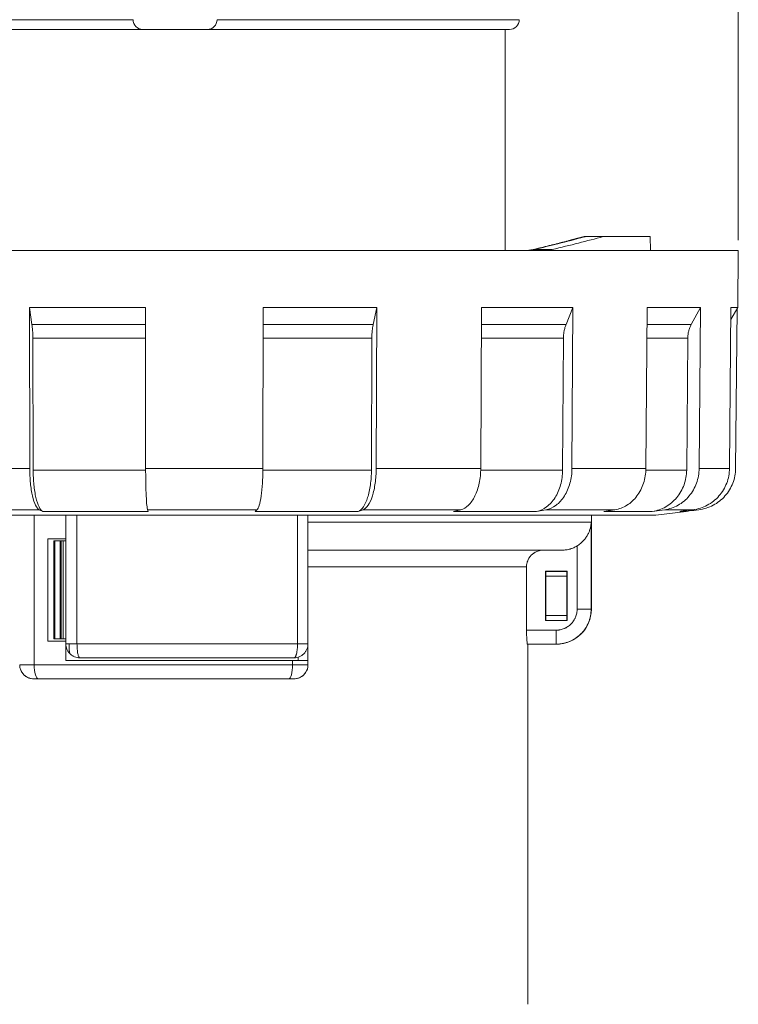
# Model space of a CAD drawing. Units: millimetres. Extents: x 0 to 420, y 0 to 297.
# Drawn here: x 70 to 121, y 167 to 238 of the extents above; entities that cross this region are included whole.
import ezdxf

# ---------------------------------------------------------------- set-up
doc = ezdxf.new("R2010")
doc.units = ezdxf.units.MM
doc.layers.add('1', color=7, linetype='Continuous', true_color=0xffffff)
doc.styles.add('Arial', font='Arial')
doc.dimstyles.get("Standard").update_dxf_attribs({"dimtxt": 0.18, "dimasz": 0.18, "dimexe": 0.18, "dimexo": 0.0625, "dimgap": 0.09, "dimtad": 0, "dimtih": 1, "dimtoh": 1, "dimdec": 4, "dimzin": 0, "dimdsep": 46, "dimtxsty": 'Standard', "dimcen": 0.09, "dimadec": 0, "dimazin": 0, "dimtfac": 1, "dimtdec": 4, "dimtofl": 0, "dimtmove": 0, "dimatfit": 3, "dimfxl": 0, "dimtolj": 1, "dimtzin": 0, "dimarcsym": 0})

# ---------------------------------------------------------------- blocks, each defined once
blk = doc.blocks.new('_U0')
at = {"layer": '1', "color": 18, "lineweight": 13}
for p, q in [((40.424, 221.926), (40.424, 275.881)), ((120.924, 221.926), (120.924, 275.881)), ((40.424, 274.381), (120.924, 274.381))]:
    blk.add_line(p, q, dxfattribs=at)
at = {"layer": '1', "color": 18, "lineweight": 18}
for points in [[(40.424, 274.381), (42.924, 274.867), (42.924, 273.895)], [(120.924, 274.381), (118.424, 273.895), (118.424, 274.867)]]:
    blk.add_solid(points, dxfattribs=at)
at = {"layer": '1', "color": 18, "linetype": 'Continuous', "lineweight": 13, "insert": (78.989, 275.004), "char_height": 2.5, "attachment_point": 7, "line_spacing_factor": 1.047437, "style": 'Arial'}
blk.add_mtext('\\fArial|b0|i0;\\W1.0000;80', dxfattribs=at)

msp = doc.modelspace()

# ---------------------------------------------------------------- linework, layer by layer
at = {"layer": '1', "color": 155, "linetype": 'Continuous', "lineweight": 13}
for p, q in [((77.674, 237.676), (56.074, 237.676)), ((105.274, 237.676), (83.674, 237.676)), ((73.669, 202.276), (73.669, 193.076)), ((89.43, 202.276), (89.43, 193.076)), ((90.175, 201.776), (110.406, 201.776)), ((72.529, 193.426), (72.529, 200.426)), ((72.684, 193.426), (72.684, 200.426)), ((90.174, 198.576), (105.795, 198.576)), ((109.407, 195.552), (110.406, 195.552)), ((110.406, 195.552), (110.424, 195.552)), ((105.795, 194.052), (107.906, 194.052)), ((89.43, 193.076), (73.669, 193.076)), ((70.606, 191.576), (89.064, 191.576)), ((70.574, 190.576), (70.574, 190.576)), ((89.174, 190.576), (89.174, 190.576))]:
    msp.add_line(p, q, dxfattribs=at)
at = {"layer": '1', "color": 155, "linetype": 'Continuous', "lineweight": 18}
for p, q in [((78.374, 236.976), (56.774, 236.976)), ((82.974, 236.976), (78.374, 236.976)), ((104.574, 236.976), (82.974, 236.976)), ((104.274, 221.176), (104.274, 236.976)), ((111.267, 222.176), (109.988, 222.176)), ((114.63, 222.176), (111.267, 222.176)), ((114.644, 221.176), (114.63, 222.176)), ((106.959, 221.176), (40.424, 221.176)), ((107.292, 221.176), (106.959, 221.176)), ((114.644, 221.176), (107.292, 221.176)), ((120.924, 221.176), (114.644, 221.176)), ((120.889, 217.114), (120.924, 221.176)), ((70.266, 217.114), (70.447, 215.9)), ((70.266, 217.114), (70.292, 205.612)), ((78.57, 217.114), (70.266, 217.114)), ((78.57, 217.114), (78.575, 205.612)), ((86.965, 217.114), (86.949, 205.612)), ((95.086, 217.114), (86.965, 217.114)), ((95.086, 217.114), (94.835, 215.9)), ((95.086, 217.114), (95.05, 205.612)), ((102.577, 217.114), (102.522, 205.612)), ((109.11, 217.114), (102.577, 217.114)), ((109.11, 217.114), (108.614, 215.9)), ((109.11, 217.114), (109.039, 205.612)), ((114.401, 217.114), (114.317, 205.612)), ((118.218, 217.114), (114.401, 217.114)), ((118.218, 217.114), (117.563, 215.9)), ((118.218, 217.114), (118.124, 205.612)), ((120.394, 217.114), (120.295, 205.612)), ((120.386, 216.244), (120.889, 217.114)), ((120.394, 217.114), (120.889, 217.114)), ((120.833, 217.017), (120.733, 205.612)), ((78.57, 215.9), (70.447, 215.9)), ((94.835, 215.9), (86.964, 215.9)), ((108.614, 215.9), (102.571, 215.9)), ((117.563, 215.9), (114.392, 215.9)), ((70.517, 214.917), (70.538, 205.495)), ((78.571, 214.917), (70.517, 214.917)), ((94.739, 214.917), (86.962, 214.917)), ((94.739, 214.917), (94.709, 205.495)), ((108.425, 214.917), (102.566, 214.917)), ((108.425, 214.917), (108.367, 205.495)), ((117.313, 214.917), (114.385, 214.917)), ((117.313, 214.917), (117.236, 205.495)), ((70.974, 202.66), (71.22, 202.543)), ((94.106, 202.66), (93.765, 202.543)), ((101.087, 202.66), (100.569, 202.543)), ((107.177, 202.66), (106.504, 202.543)), ((112.108, 202.66), (111.31, 202.543)), ((115.665, 202.66), (114.777, 202.543)), ((72.874, 200.576), (72.874, 202.276)), ((72.874, 202.276), (72.874, 193.076)), ((90.174, 202.276), (90.174, 193.076)), ((110.424, 195.552), (110.424, 202.276)), ((115.024, 202.276), (117.203, 202.543)), ((71.574, 200.576), (72.874, 200.576)), ((71.574, 200.576), (71.574, 200.576)), ((71.574, 193.276), (71.574, 200.576)), ((71.574, 200.576), (72.874, 200.576)), ((72.874, 200.576), (72.874, 200.576)), ((72.024, 200.426), (72.077, 200.426)), ((72.024, 193.426), (72.024, 200.426)), ((72.077, 200.426), (72.476, 200.426)), ((72.077, 193.426), (72.077, 200.426)), ((72.476, 200.426), (72.529, 200.426)), ((72.476, 193.426), (72.476, 200.426)), ((72.529, 200.426), (72.684, 200.426)), ((72.684, 200.426), (72.874, 200.426)), ((90.174, 199.776), (106.998, 199.776)), ((90.174, 199.776), (108.352, 199.776)), ((106.998, 199.776), (108.352, 199.776)), ((105.795, 194.052), (105.795, 198.576)), ((107.156, 198.26), (107.165, 198.252)), ((108.691, 198.26), (107.156, 198.26)), ((107.156, 194.743), (107.156, 198.26)), ((107.165, 198.252), (107.165, 197.91)), ((108.683, 198.252), (107.165, 198.252)), ((107.165, 197.91), (108.683, 197.91)), ((107.174, 197.902), (107.165, 197.91)), ((108.674, 197.902), (107.174, 197.902)), ((107.174, 197.902), (107.174, 195.102)), ((108.674, 197.902), (108.683, 197.91)), ((108.674, 195.102), (108.674, 197.902)), ((108.691, 198.26), (108.683, 198.252)), ((108.683, 197.91), (108.683, 198.252)), ((108.691, 194.743), (108.691, 198.26)), ((107.174, 195.102), (107.165, 195.093)), ((107.165, 195.093), (108.683, 195.093)), ((107.165, 195.093), (107.165, 194.752)), ((107.174, 195.102), (108.674, 195.102)), ((108.674, 195.102), (108.683, 195.093)), ((108.683, 194.752), (108.683, 195.093)), ((107.156, 194.743), (107.165, 194.752)), ((107.156, 194.743), (108.691, 194.743)), ((107.165, 194.752), (108.683, 194.752)), ((108.691, 194.743), (108.683, 194.752)), ((71.574, 193.276), (72.874, 193.276)), ((72.024, 193.426), (72.077, 193.426)), ((72.077, 193.426), (72.476, 193.426)), ((72.476, 193.426), (72.529, 193.426)), ((72.529, 193.426), (72.684, 193.426)), ((72.684, 193.426), (72.874, 193.426)), ((72.874, 191.878), (72.874, 193.276)), ((105.854, 193.052), (107.906, 193.052)), ((105.854, 193.052), (107.906, 193.052)), ((105.854, 193.052), (105.874, 193.052)), ((105.874, 167.318), (105.874, 193.052)), ((107.906, 193.052), (107.924, 193.052)), ((89.174, 192.076), (73.874, 192.076)), ((90.174, 191.876), (90.174, 191.876)), ((90.174, 191.876), (90.174, 191.876)), ((90.174, 191.876), (90.174, 191.876)), ((70.574, 190.576), (70.918, 190.576)), ((89.174, 190.576), (70.574, 190.576)), ((70.918, 190.576), (88.804, 190.576)), ((89.174, 190.576), (88.804, 190.576))]:
    msp.add_line(p, q, dxfattribs=at)
for centre, radius, start, end in [((78.374, 237.676), 0.7, 180, 270), ((82.974, 237.676), 0.7, 270, 0), ((104.574, 237.676), 0.7, 270, 0), ((107.924, 195.552), 2.5, 270, 0), ((70.574, 191.576), 1, 180, 270), ((89.174, 191.576), 1, 270, 360)]:
    msp.add_arc(centre, radius, start, end, dxfattribs=at)
for centre, major_axis, ratio, start_param, end_param in [((80.594, 222.154), (40.228, 4.69), 0.132314, 5.433379, 5.563978), ((80.674, 191.878), (-29.75, 0.003), 0.000031, 1.305511, 1.870934), ((80.674, 191.878), (-32.25, 0.004), 0.000031, 1.326513, 1.833987)]:
    msp.add_ellipse(centre, major_axis=major_axis, ratio=ratio, start_param=start_param, end_param=end_param, dxfattribs=at)
at = {"layer": '1', "color": 155, "linetype": 'Continuous', "lineweight": 13}
for centre, major_axis, ratio, start_param, end_param in [((107.906, 194.052), (0, 1), 0.000185, 1.570796, 3.141527), ((70.918, 191.576), (0, 1), 0.312195, 1.570796, 3.141593), ((88.804, 191.576), (0, -1), 0.260163, 0, 1.570796)]:
    msp.add_ellipse(centre, major_axis=major_axis, ratio=ratio, start_param=start_param, end_param=end_param, dxfattribs=at)
at = {"layer": '1', "color": 155, "linetype": 'Continuous', "lineweight": 18}
for points, knots in [([(109.751, 222.132), (109.727, 222.126), (109.68, 222.113), (109.613, 222.095), (109.55, 222.078), (109.492, 222.062), (109.439, 222.048), (109.39, 222.035), (109.347, 222.023), (109.308, 222.013), (109.275, 222.004), (109.246, 221.997), (109.222, 221.99), (109.2, 221.985), (109.179, 221.979), (109.157, 221.973), (109.135, 221.967), (109.112, 221.961), (109.086, 221.954), (109.057, 221.947), (109.024, 221.938), (108.987, 221.928), (108.945, 221.917), (108.902, 221.906), (108.857, 221.894), (108.793, 221.878), (108.707, 221.855), (108.599, 221.827), (108.486, 221.799), (108.379, 221.771), (108.276, 221.745), (108.178, 221.72), (108.074, 221.694), (107.964, 221.666), (107.85, 221.637), (107.731, 221.608), (107.607, 221.577), (107.477, 221.545), (107.341, 221.512), (107.198, 221.477), (107.048, 221.44), (106.893, 221.403), (106.731, 221.364), (106.563, 221.324), (106.388, 221.283), (106.269, 221.255), (106.209, 221.24)], [0, 0, 0, 0, 0.021907, 0.042327, 0.061258, 0.078701, 0.094656, 0.109123, 0.122101, 0.13359, 0.143591, 0.152104, 0.159127, 0.164662, 0.171479, 0.178004, 0.184358, 0.191073, 0.198665, 0.207135, 0.216483, 0.227778, 0.240118, 0.252935, 0.265957, 0.279184, 0.309451, 0.34074, 0.373053, 0.406403, 0.433, 0.46102, 0.490463, 0.521328, 0.553616, 0.586713, 0.621183, 0.657025, 0.694241, 0.733631, 0.774452, 0.816702, 0.860382, 0.905492, 0.952032, 1, 1, 1, 1]), ([(109.837, 222.156), (109.843, 222.157), (109.856, 222.16), (109.877, 222.165), (109.899, 222.169), (109.921, 222.172), (109.943, 222.174), (109.966, 222.176), (109.98, 222.176), (109.988, 222.176)], [0, 0, 0, 0, 0.116364, 0.264604, 0.412488, 0.559991, 0.707092, 0.853768, 1, 1, 1, 1]), ([(109.988, 222.176), (109.973, 222.172), (109.944, 222.164), (109.914, 222.156), (109.9, 222.152)], [0, 0, 0, 0, 0.499998, 1, 1, 1, 1]), ([(105.655, 221.176), (105.718, 221.176), (105.945, 221.184), (106.167, 221.216), (106.324, 221.252)], [0, 0, 0, 0, 0.280719, 1, 1, 1, 1]), ([(106.209, 221.24), (106.203, 221.239), (106.193, 221.237), (106.178, 221.233), (106.166, 221.231), (106.156, 221.229), (106.149, 221.227), (106.139, 221.225), (106.126, 221.222), (106.109, 221.219), (106.093, 221.216), (106.079, 221.214), (106.065, 221.211), (106.048, 221.208), (106.03, 221.205), (106.012, 221.203), (105.995, 221.2), (105.976, 221.198), (105.957, 221.195), (105.938, 221.193), (105.922, 221.191), (105.905, 221.189), (105.888, 221.188), (105.871, 221.186), (105.857, 221.185), (105.843, 221.184), (105.827, 221.182), (105.811, 221.181), (105.796, 221.18), (105.784, 221.18), (105.773, 221.179), (105.761, 221.178), (105.753, 221.178), (105.748, 221.178)], [0, 0, 0, 0, 0.03792, 0.070348, 0.097285, 0.118731, 0.134687, 0.147557, 0.181847, 0.221906, 0.257755, 0.287766, 0.315164, 0.349415, 0.396997, 0.436374, 0.469074, 0.509656, 0.555613, 0.596699, 0.628816, 0.664151, 0.70338, 0.740057, 0.769956, 0.79764, 0.831087, 0.868307, 0.901684, 0.925108, 0.947404, 0.974276, 1, 1, 1, 1]), ([(106.959, 221.176), (107.025, 221.176), (107.246, 221.183), (107.465, 221.216), (107.616, 221.252)], [0, 0, 0, 0, 0.296264, 1, 1, 1, 1]), ([(70.292, 205.612), (70.293, 205.254), (70.328, 204.532), (70.476, 203.597), (70.7, 202.922), (70.882, 202.704), (70.974, 202.66)], [0, 0, 0, 0, 0.25, 0.5, 0.75, 1, 1, 1, 1]), ([(70.538, 205.495), (70.539, 205.137), (70.574, 204.415), (70.723, 203.48), (70.946, 202.805), (71.128, 202.587), (71.22, 202.543)], [0, 0, 0, 0, 0.25, 0.5, 0.75, 1, 1, 1, 1]), ([(78.575, 205.612), (78.575, 205.254), (78.582, 204.532), (78.612, 203.597), (78.657, 202.922), (78.694, 202.704), (78.713, 202.66)], [0, 0, 0, 0, 0.25, 0.5, 0.75, 1, 1, 1, 1]), ([(86.949, 205.612), (86.949, 205.254), (86.928, 204.532), (86.838, 203.597), (86.703, 202.922), (86.593, 202.704), (86.537, 202.66)], [0, 0, 0, 0, 0.25, 0.5, 0.75, 1, 1, 1, 1]), ([(93.765, 202.543), (93.892, 202.587), (94.144, 202.805), (94.454, 203.48), (94.659, 204.415), (94.708, 205.137), (94.709, 205.495)], [0, 0, 0, 0, 0.25, 0.5, 0.75, 1, 1, 1, 1]), ([(95.05, 205.612), (95.049, 205.254), (95, 204.532), (94.794, 203.597), (94.485, 202.922), (94.233, 202.704), (94.106, 202.66)], [0, 0, 0, 0, 0.25, 0.5, 0.75, 1, 1, 1, 1]), ([(102.522, 205.612), (102.52, 205.254), (102.446, 204.532), (102.134, 203.597), (101.663, 202.922), (101.281, 202.704), (101.087, 202.66)], [0, 0, 0, 0, 0.25, 0.5, 0.75, 1, 1, 1, 1]), ([(108.367, 205.495), (108.365, 205.137), (108.268, 204.415), (107.863, 203.48), (107.251, 202.805), (106.755, 202.587), (106.504, 202.543)], [0, 0, 0, 0, 0.25, 0.5, 0.75, 1, 1, 1, 1]), ([(109.039, 205.612), (109.037, 205.254), (108.94, 204.532), (108.535, 203.597), (107.924, 202.922), (107.428, 202.704), (107.177, 202.66)], [0, 0, 0, 0, 0.25, 0.5, 0.75, 1, 1, 1, 1]), ([(114.317, 205.612), (114.314, 205.254), (114.199, 204.532), (113.719, 203.597), (112.994, 202.922), (112.406, 202.704), (112.108, 202.66)], [0, 0, 0, 0, 0.25, 0.5, 0.75, 1, 1, 1, 1]), ([(117.236, 205.495), (117.233, 205.137), (117.105, 204.415), (116.57, 203.48), (115.763, 202.805), (115.109, 202.587), (114.777, 202.543)], [0, 0, 0, 0, 0.25, 0.5, 0.75, 1, 1, 1, 1]), ([(118.124, 205.612), (118.121, 205.254), (117.993, 204.532), (117.458, 203.597), (116.651, 202.922), (115.996, 202.704), (115.665, 202.66)], [0, 0, 0, 0, 0.25, 0.5, 0.75, 1, 1, 1, 1]), ([(120.295, 205.612), (120.291, 205.254), (120.156, 204.532), (119.59, 203.597), (118.736, 202.922), (118.044, 202.704), (117.693, 202.66)], [0, 0, 0, 0, 0.25, 0.5, 0.75, 1, 1, 1, 1]), ([(120.733, 205.612), (120.73, 205.254), (120.593, 204.532), (120.021, 203.597), (119.158, 202.922), (118.458, 202.704), (118.103, 202.66)], [0, 0, 0, 0, 0.25, 0.5, 0.75, 1, 1, 1, 1]), ([(78.713, 202.66), (78.713, 202.66), (78.713, 202.66), (78.729, 202.621), (78.746, 202.582), (78.762, 202.543)], [0, 0, 0, 0, 0.000085, 0.000085, 1, 1, 1, 1]), ([(86.537, 202.66), (86.537, 202.66), (86.537, 202.66), (86.488, 202.621), (86.438, 202.582), (86.389, 202.543)], [0, 0, 0, 0, 0.000095, 0.000095, 1, 1, 1, 1]), ([(118.103, 202.66), (118.103, 202.66), (118.103, 202.66), (117.862, 202.63), (117.621, 202.601), (117.381, 202.571)], [0, 0, 0, 0, 0.000305, 0.000305, 1, 1, 1, 1]), ([(115.024, 202.276), (115.024, 202.276), (114.996, 202.276), (114.871, 202.276), (114.732, 202.276), (114.606, 202.276), (114.538, 202.276), (114.463, 202.276), (114.411, 202.276), (114.384, 202.276), (114.245, 202.276), (113.996, 202.276), (113.695, 202.276), (113.205, 202.276), (112.826, 202.276), (112.183, 202.276), (111.728, 202.276), (111.221, 202.276), (110.821, 202.276), (110.651, 202.276), (110.475, 202.276), (110.404, 202.276), (110.368, 202.276), (110.261, 202.276), (109.9, 202.276), (109.522, 202.276), (108.583, 202.276), (107.915, 202.276), (106.494, 202.276), (105.742, 202.276), (104.55, 202.276), (104.142, 202.276), (103.513, 202.276), (103.301, 202.276), (103.033, 202.276), (102.979, 202.276), (102.871, 202.276), (102.709, 202.276), (102.11, 202.276), (101.109, 202.276), (100.192, 202.276), (98.794, 202.276), (97.834, 202.276), (96.353, 202.276), (95.351, 202.276), (94.32, 202.276), (93.667, 202.276), (93.47, 202.276), (93.273, 202.276), (93.141, 202.276), (93.075, 202.276), (92.744, 202.276), (92.479, 202.276), (91.681, 202.276), (91.147, 202.276), (89.537, 202.276), (88.453, 202.276), (86.265, 202.276), (85.161, 202.276), (83.491, 202.276), (82.372, 202.276), (81.242, 202.276), (80.108, 202.276), (79.542, 202.276), (78.413, 202.276), (77.286, 202.276), (76.165, 202.276), (75.326, 202.276), (74.907, 202.276), (74.489, 202.276), (74.21, 202.276), (74.071, 202.276), (73.376, 202.276), (72.275, 202.276), (71.194, 202.276), (69.586, 202.276), (68.533, 202.276), (66.983, 202.276), (65.959, 202.276), (64.954, 202.276), (64.208, 202.276), (63.961, 202.276), (63.592, 202.276), (63.469, 202.276), (63.224, 202.276), (62.615, 202.276), (62.02, 202.276), (60.618, 202.276), (59.72, 202.276), (57.992, 202.276), (57.163, 202.276), (55.973, 202.276), (55.585, 202.276), (55.016, 202.276), (54.829, 202.276), (54.552, 202.276), (54.46, 202.276), (54.278, 202.276), (53.826, 202.276), (53.047, 202.276), (52.403, 202.276), (51.471, 202.276), (50.897, 202.276), (50.106, 202.276), (49.602, 202.276), (49.146, 202.276), (48.876, 202.276), (48.797, 202.276), (48.718, 202.276), (48.667, 202.276), (48.641, 202.276), (48.514, 202.276), (48.415, 202.276), (48.131, 202.276), (47.955, 202.276), (47.468, 202.276), (47.198, 202.276), (46.764, 202.276), (46.6, 202.276), (46.435, 202.276), (46.352, 202.276), (46.324, 202.276), (46.324, 202.276)], [0, 0, 0, 0, 0.015625, 0.03125, 0.046875, 0.046875, 0.054688, 0.058594, 0.058594, 0.062501, 0.062501, 0.078126, 0.093751, 0.093751, 0.125001, 0.125001, 0.140626, 0.156251, 0.156251, 0.164064, 0.166017, 0.166017, 0.16797, 0.16797, 0.171877, 0.187502, 0.187502, 0.218752, 0.218752, 0.250002, 0.250002, 0.265627, 0.265627, 0.27344, 0.27344, 0.275393, 0.275393, 0.277346, 0.281252, 0.296878, 0.312503, 0.312503, 0.343753, 0.343753, 0.359378, 0.375003, 0.375003, 0.37891, 0.380863, 0.380863, 0.382816, 0.382816, 0.390628, 0.390628, 0.406254, 0.406254, 0.437504, 0.437504, 0.468754, 0.468754, 0.484379, 0.500004, 0.500004, 0.51563, 0.51563, 0.531255, 0.54688, 0.54688, 0.554692, 0.558599, 0.558599, 0.562505, 0.562505, 0.57813, 0.593755, 0.593755, 0.625005, 0.625005, 0.640631, 0.656256, 0.656256, 0.664068, 0.664068, 0.667975, 0.667975, 0.671881, 0.687506, 0.687506, 0.718756, 0.718756, 0.750007, 0.750007, 0.765632, 0.765632, 0.773444, 0.773444, 0.777351, 0.777351, 0.781257, 0.796882, 0.812507, 0.812507, 0.843757, 0.843757, 0.859383, 0.875008, 0.875008, 0.878914, 0.880867, 0.880867, 0.88282, 0.88282, 0.890633, 0.890633, 0.906258, 0.906258, 0.937508, 0.937508, 0.968758, 0.968758, 0.984384, 1, 1, 1, 1]), ([(109.407, 200.075), (109.448, 200.1), (109.488, 200.127), (109.566, 200.183), (109.603, 200.211), (109.676, 200.271), (109.711, 200.302), (109.762, 200.35), (109.779, 200.366), (109.812, 200.399), (109.828, 200.415), (109.907, 200.499), (109.963, 200.568), (110.04, 200.674), (110.064, 200.709), (110.111, 200.782), (110.133, 200.819), (110.194, 200.93), (110.23, 201.005), (110.291, 201.156), (110.317, 201.232), (110.358, 201.385), (110.375, 201.463), (110.392, 201.58), (110.396, 201.619), (110.401, 201.678), (110.403, 201.707), (110.405, 201.737), (110.406, 201.756), (110.406, 201.766), (110.406, 201.776)], [0, 0, 0, 0, 0.0625, 0.0625, 0.125, 0.125, 0.1875, 0.1875, 0.21875, 0.21875, 0.25, 0.25, 0.375, 0.375, 0.4375, 0.4375, 0.5, 0.5, 0.625, 0.625, 0.75, 0.75, 0.875, 0.875, 0.9375, 0.9375, 0.96875, 0.984375, 0.984375, 1, 1, 1, 1]), ([(108.352, 199.776), (108.445, 199.776), (108.537, 199.782), (108.72, 199.807), (108.81, 199.826), (108.921, 199.858), (108.943, 199.864), (108.987, 199.879), (109.009, 199.886), (109.075, 199.91), (109.118, 199.927), (109.245, 199.983), (109.327, 200.026), (109.407, 200.075)], [0, 0, 0, 0, 0.25, 0.25, 0.5, 0.5, 0.5625, 0.5625, 0.625, 0.625, 0.75, 0.75, 1, 1, 1, 1]), ([(105.795, 198.576), (105.795, 198.655), (105.803, 198.733), (105.826, 198.848), (105.835, 198.886), (105.852, 198.943), (105.859, 198.962), (105.872, 198.999), (105.879, 199.017), (105.917, 199.108), (105.954, 199.177), (106.009, 199.259), (106.02, 199.275), (106.043, 199.306), (106.056, 199.322), (106.093, 199.368), (106.12, 199.397), (106.203, 199.48), (106.264, 199.53), (106.346, 199.584), (106.363, 199.595), (106.397, 199.615), (106.448, 199.644), (106.537, 199.686), (106.61, 199.712), (106.667, 199.729), (106.686, 199.735), (106.724, 199.744), (106.744, 199.749), (106.841, 199.768), (106.919, 199.776), (106.998, 199.776)], [0, 0, 0, 0, 0.125, 0.125, 0.1875, 0.1875, 0.21875, 0.21875, 0.25, 0.25, 0.375, 0.375, 0.40625, 0.40625, 0.4375, 0.4375, 0.5, 0.5, 0.625, 0.625, 0.65625, 0.65625, 0.6875, 0.75, 0.8125, 0.8125, 0.84375, 0.84375, 0.875, 0.875, 1, 1, 1, 1]), ([(105.795, 194.052), (105.795, 193.986), (105.795, 193.921), (105.797, 193.825), (105.797, 193.793), (105.799, 193.746), (105.799, 193.73), (105.8, 193.699), (105.8, 193.684), (105.803, 193.608), (105.805, 193.551), (105.808, 193.483), (105.809, 193.47), (105.81, 193.443), (105.811, 193.43), (105.813, 193.392), (105.815, 193.368), (105.82, 193.299), (105.823, 193.257), (105.827, 193.212), (105.828, 193.203), (105.83, 193.186), (105.832, 193.162), (105.836, 193.127), (105.84, 193.105), (105.842, 193.09), (105.843, 193.086), (105.844, 193.078), (105.845, 193.074), (105.849, 193.058), (105.852, 193.052), (105.854, 193.052)], [0, 0, 0, 0, 0.125, 0.125, 0.1875, 0.1875, 0.21875, 0.21875, 0.25, 0.25, 0.375, 0.375, 0.40625, 0.40625, 0.4375, 0.4375, 0.5, 0.5, 0.625, 0.625, 0.65625, 0.65625, 0.6875, 0.75, 0.8125, 0.8125, 0.84375, 0.84375, 0.875, 0.875, 1, 1, 1, 1]), ([(72.874, 193.076), (72.874, 193.01), (72.881, 192.945), (72.906, 192.817), (72.925, 192.754), (72.975, 192.633), (73.006, 192.575), (73.079, 192.466), (73.121, 192.415), (73.167, 192.369)], [0, 0, 0, 0, 0.25, 0.25, 0.5, 0.5, 0.75, 0.75, 1, 1, 1, 1]), ([(90.174, 193.076), (90.174, 193.01), (90.168, 192.945), (90.142, 192.816), (90.123, 192.754), (90.073, 192.633), (90.042, 192.575), (89.969, 192.466), (89.928, 192.415), (89.881, 192.369)], [0, 0, 0, 0, 0.25, 0.25, 0.5, 0.5, 0.75, 0.75, 1, 1, 1, 1]), ([(73.167, 192.369), (73.213, 192.322), (73.264, 192.281), (73.373, 192.208), (73.431, 192.177), (73.552, 192.127), (73.615, 192.108), (73.743, 192.082), (73.809, 192.076), (73.874, 192.076)], [0, 0, 0, 0, 0.25, 0.25, 0.5, 0.5, 0.75, 0.75, 1, 1, 1, 1]), ([(89.881, 192.369), (89.835, 192.322), (89.784, 192.281), (89.675, 192.208), (89.617, 192.177), (89.496, 192.127), (89.434, 192.108), (89.305, 192.082), (89.24, 192.076), (89.174, 192.076)], [0, 0, 0, 0, 0.25, 0.25, 0.5, 0.5, 0.75, 0.75, 1, 1, 1, 1]), ([(70.574, 190.576), (70.511, 190.576), (70.448, 190.582), (70.356, 190.599), (70.325, 190.607), (70.28, 190.62), (70.265, 190.625), (70.235, 190.635), (70.22, 190.641), (70.146, 190.67), (70.089, 190.699), (70.009, 190.75), (69.983, 190.769), (69.945, 190.799), (69.932, 190.809), (69.908, 190.83), (69.895, 190.841), (69.836, 190.898), (69.794, 190.947), (69.737, 191.028), (69.719, 191.056), (69.686, 191.115), (69.671, 191.145), (69.63, 191.238), (69.61, 191.303), (69.592, 191.386), (69.589, 191.403), (69.584, 191.437), (69.581, 191.454), (69.576, 191.506), (69.574, 191.541), (69.574, 191.576)], [0, 0, 0, 0, 0.125, 0.125, 0.1875, 0.1875, 0.21875, 0.21875, 0.25, 0.25, 0.375, 0.375, 0.4375, 0.4375, 0.46875, 0.46875, 0.5, 0.5, 0.625, 0.625, 0.6875, 0.6875, 0.75, 0.75, 0.875, 0.875, 0.90625, 0.90625, 0.9375, 0.9375, 1, 1, 1, 1]), ([(89.064, 191.876), (89.144, 191.876), (89.298, 191.876), (89.44, 191.876), (89.526, 191.876), (89.543, 191.876), (89.576, 191.876), (89.625, 191.876), (89.671, 191.876), (89.76, 191.876), (89.814, 191.876), (89.877, 191.876), (89.889, 191.876), (89.913, 191.876), (89.947, 191.876), (89.978, 191.876), (90.036, 191.876), (90.068, 191.876), (90.101, 191.876), (90.107, 191.876), (90.119, 191.876), (90.135, 191.876), (90.148, 191.876), (90.167, 191.876), (90.174, 191.876), (90.174, 191.876)], [0, 0, 0, 0, 0.125078, 0.250156, 0.250156, 0.281426, 0.281426, 0.312696, 0.375235, 0.375235, 0.500313, 0.500313, 0.531582, 0.531582, 0.562852, 0.625391, 0.625391, 0.750469, 0.750469, 0.781739, 0.781739, 0.813008, 0.875547, 0.875547, 1, 1, 1, 1]), ([(90.174, 191.576), (90.174, 191.507), (90.167, 191.44), (90.147, 191.342), (90.139, 191.309), (90.123, 191.26), (90.118, 191.244), (90.106, 191.213), (90.1, 191.197), (90.067, 191.121), (90.035, 191.063), (89.988, 190.994), (89.978, 190.981), (89.958, 190.955), (89.927, 190.916), (89.871, 190.857), (89.823, 190.814), (89.772, 190.773), (89.745, 190.754), (89.664, 190.702), (89.607, 190.672), (89.519, 190.636), (89.488, 190.626), (89.427, 190.608), (89.396, 190.6), (89.302, 190.582), (89.239, 190.576), (89.174, 190.576)], [0, 0, 0, 0, 0.125, 0.125, 0.1875, 0.1875, 0.21875, 0.21875, 0.25, 0.25, 0.375, 0.375, 0.40625, 0.40625, 0.4375, 0.5, 0.5625, 0.5625, 0.625, 0.625, 0.75, 0.75, 0.8125, 0.8125, 0.875, 0.875, 1, 1, 1, 1]), ([(90.174, 191.876), (90.174, 191.876), (90.166, 191.876), (90.141, 191.876), (90.12, 191.876), (90.116, 191.876), (90.106, 191.876), (90.092, 191.876), (90.075, 191.876), (90.039, 191.876), (90.011, 191.876), (89.964, 191.876), (89.947, 191.876), (89.912, 191.876), (89.894, 191.876), (89.838, 191.876), (89.797, 191.876), (89.744, 191.876), (89.733, 191.876), (89.71, 191.876), (89.699, 191.876), (89.665, 191.876), (89.641, 191.876), (89.57, 191.876), (89.521, 191.876), (89.47, 191.876)], [0, 0, 0, 0, 0.124073, 0.249206, 0.249206, 0.280489, 0.280489, 0.311772, 0.374338, 0.374338, 0.49947, 0.49947, 0.562037, 0.562037, 0.624603, 0.624603, 0.749735, 0.749735, 0.781018, 0.781018, 0.812301, 0.812301, 0.874868, 0.874868, 1, 1, 1, 1]), ([(90.174, 191.876), (90.174, 191.826), (90.174, 191.776), (90.174, 191.676), (90.174, 191.626), (90.174, 191.576)], [0, 0, 0, 0, 0.496866, 0.496866, 1, 1, 1, 1])]:
    msp.add_open_spline(points, degree=3, knots=knots, dxfattribs=at)
at = {"layer": '1', "color": 155, "linetype": 'Continuous', "lineweight": 13}
for points, knots in [([(109.9, 222.152), (109.301, 221.989), (108.145, 221.688), (106.909, 221.389), (106.324, 221.252)], [0, 0, 0, 0, 0.540316, 1, 1, 1, 1]), ([(70.292, 205.612), (69.616, 205.612), (68.273, 205.612), (66.292, 205.612), (64.351, 205.612), (63.087, 205.612), (62.463, 205.612)], [0, 0, 0, 0, 0.250007, 0.5, 0.749993, 1, 1, 1, 1]), ([(70.538, 205.495), (71.859, 205.495), (73.198, 205.495), (75.882, 205.495), (77.226, 205.495), (78.575, 205.495)], [0, 0, 0, 0, 0.50305, 0.50305, 1, 1, 1, 1]), ([(86.949, 205.612), (86.258, 205.612), (84.869, 205.612), (82.775, 205.612), (80.674, 205.612), (79.274, 205.612), (78.575, 205.612)], [0, 0, 0, 0, 0.250007, 0.5, 0.749993, 1, 1, 1, 1]), ([(86.949, 205.495), (88.249, 205.495), (89.538, 205.495), (92.131, 205.495), (93.433, 205.495), (94.709, 205.495)], [0, 0, 0, 0, 0.490665, 0.490665, 1, 1, 1, 1]), ([(102.522, 205.612), (101.935, 205.612), (100.741, 205.612), (98.894, 205.612), (96.998, 205.612), (95.703, 205.612), (95.05, 205.612)], [0, 0, 0, 0, 0.250007, 0.5, 0.749993, 1, 1, 1, 1]), ([(102.52, 205.495), (103.484, 205.495), (104.418, 205.495), (106.383, 205.495), (107.4, 205.495), (108.367, 205.495)], [0, 0, 0, 0, 0.459195, 0.459195, 1, 1, 1, 1]), ([(114.317, 205.612), (113.936, 205.612), (113.142, 205.612), (111.863, 205.612), (110.498, 205.612), (109.534, 205.612), (109.039, 205.612)], [0, 0, 0, 0, 0.250007, 0.5, 0.749993, 1, 1, 1, 1]), ([(114.314, 205.495), (114.757, 205.495), (115.176, 205.495), (116.19, 205.495), (116.746, 205.495), (117.236, 205.495)], [0, 0, 0, 0, 0.3877, 0.3877, 1, 1, 1, 1]), ([(120.295, 205.612), (120.185, 205.612), (119.93, 205.612), (119.439, 205.612), (118.842, 205.612), (118.375, 205.612), (118.124, 205.612)], [0, 0, 0, 0, 0.250007, 0.5, 0.749993, 1, 1, 1, 1]), ([(70.974, 202.66), (69.711, 202.66), (68.465, 202.66), (66.633, 202.66), (66.029, 202.66), (64.833, 202.66), (64.242, 202.66), (63.659, 202.66)], [0, 0, 0, 0, 0.5, 0.5, 0.75, 0.75, 1, 1, 1, 1]), ([(86.537, 202.66), (84.6, 202.66), (81.983, 202.66), (79.366, 202.66), (78.713, 202.66)], [0, 0, 0, 0, 0.75004, 1, 1, 1, 1]), ([(101.087, 202.66), (99.989, 202.66), (98.287, 202.66), (96.515, 202.66), (95.32, 202.66), (94.716, 202.66), (94.106, 202.66)], [0, 0, 0, 0, 0.5, 0.75, 0.75, 1, 1, 1, 1]), ([(117.693, 202.66), (117.59, 202.66), (117.471, 202.66), (117.199, 202.66), (117.046, 202.66), (116.538, 202.66), (116.134, 202.66), (115.665, 202.66)], [0, 0, 0, 0, 0.25, 0.25, 0.5, 0.5, 1, 1, 1, 1]), ([(70.606, 202.276), (70.606, 202.109), (70.606, 201.942), (70.606, 198.376), (70.606, 194.976), (70.606, 191.576)], [0, 0, 0, 0, 0.046714, 0.046714, 1, 1, 1, 1]), ([(71.22, 202.543), (71.836, 202.543), (73.076, 202.543), (74.957, 202.543), (76.854, 202.543), (78.126, 202.543), (78.762, 202.543)], [0, 0, 0, 0, 0.250008, 0.500001, 0.749994, 1, 1, 1, 1]), ([(86.389, 202.543), (87.018, 202.543), (88.272, 202.543), (90.133, 202.543), (91.967, 202.543), (93.17, 202.543), (93.765, 202.543)], [0, 0, 0, 0, 0.250008, 0.500001, 0.749994, 1, 1, 1, 1]), ([(100.569, 202.543), (101.104, 202.543), (102.155, 202.543), (103.673, 202.543), (105.128, 202.543), (106.053, 202.543), (106.504, 202.543)], [0, 0, 0, 0, 0.250008, 0.500001, 0.749994, 1, 1, 1, 1]), ([(111.31, 202.543), (111.657, 202.543), (112.324, 202.543), (113.237, 202.543), (114.06, 202.543), (114.548, 202.543), (114.777, 202.543)], [0, 0, 0, 0, 0.250008, 0.500001, 0.749995, 1, 1, 1, 1]), ([(116.753, 202.543), (116.828, 202.543), (116.959, 202.543), (117.1, 202.543), (117.184, 202.543), (117.203, 202.543), (117.203, 202.543)], [0, 0, 0, 0, 0.250005, 0.500001, 0.749998, 1, 1, 1, 1]), ([(110.406, 201.776), (110.406, 201.109), (110.406, 200.442), (110.406, 198.368), (110.406, 196.96), (110.406, 195.552)], [0, 0, 0, 0, 0.321336, 0.321336, 1, 1, 1, 1]), ([(109.407, 200.075), (109.407, 199.611), (109.407, 199.147), (109.407, 197.639), (109.407, 196.595), (109.407, 195.552)], [0, 0, 0, 0, 0.307833, 0.307833, 1, 1, 1, 1]), ([(107.906, 193.052), (107.988, 193.052), (108.071, 193.056), (108.194, 193.068), (108.235, 193.073), (108.316, 193.085), (108.356, 193.092), (108.476, 193.116), (108.634, 193.156), (108.787, 193.211), (108.901, 193.258), (108.938, 193.274), (109.013, 193.31), (109.05, 193.328), (109.158, 193.386), (109.298, 193.47), (109.494, 193.616), (109.615, 193.726), (109.732, 193.842), (109.787, 193.903), (109.891, 194.029), (109.988, 194.16), (110.072, 194.299), (110.12, 194.39), (110.129, 194.408), (110.148, 194.445), (110.157, 194.463), (110.183, 194.519), (110.2, 194.557), (110.247, 194.67), (110.302, 194.824), (110.342, 194.981), (110.366, 195.102), (110.373, 195.142), (110.385, 195.223), (110.39, 195.264), (110.402, 195.387), (110.406, 195.469), (110.406, 195.552)], [0, 0, 0, 0, 0.0625, 0.0625, 0.09375, 0.09375, 0.125, 0.125, 0.1875, 0.25, 0.25, 0.28125, 0.28125, 0.3125, 0.3125, 0.375, 0.4375, 0.5, 0.5, 0.5625, 0.5625, 0.625, 0.6875, 0.6875, 0.703125, 0.703125, 0.71875, 0.71875, 0.75, 0.75, 0.8125, 0.875, 0.875, 0.90625, 0.90625, 0.9375, 0.9375, 1, 1, 1, 1]), ([(107.906, 194.052), (107.955, 194.052), (108.005, 194.054), (108.078, 194.062), (108.103, 194.065), (108.152, 194.072), (108.176, 194.076), (108.296, 194.1), (108.389, 194.128), (108.503, 194.175), (108.525, 194.185), (108.57, 194.206), (108.592, 194.218), (108.657, 194.252), (108.699, 194.278), (108.821, 194.359), (108.897, 194.421), (109.037, 194.561), (109.099, 194.637), (109.18, 194.758), (109.206, 194.8), (109.241, 194.865), (109.252, 194.887), (109.273, 194.932), (109.283, 194.955), (109.33, 195.068), (109.358, 195.161), (109.382, 195.282), (109.387, 195.306), (109.394, 195.354), (109.397, 195.379), (109.404, 195.453), (109.407, 195.502), (109.407, 195.552)], [0, 0, 0, 0, 0.0625, 0.0625, 0.09375, 0.09375, 0.125, 0.125, 0.25, 0.25, 0.28125, 0.28125, 0.3125, 0.3125, 0.375, 0.375, 0.5, 0.5, 0.625, 0.625, 0.6875, 0.6875, 0.71875, 0.71875, 0.75, 0.75, 0.875, 0.875, 0.90625, 0.90625, 0.9375, 0.9375, 1, 1, 1, 1]), ([(73.098, 193.076), (73.062, 193.076), (73.03, 193.076), (72.974, 193.076), (72.951, 193.076), (72.913, 193.076), (72.898, 193.076), (72.879, 193.076), (72.874, 193.076), (72.874, 193.076)], [0, 0, 0, 0, 0.25, 0.25, 0.5, 0.5, 0.75, 0.75, 1, 1, 1, 1]), ([(73.669, 193.076), (73.614, 193.076), (73.559, 193.076), (73.453, 193.076), (73.402, 193.076), (73.305, 193.076), (73.259, 193.076), (73.174, 193.076), (73.134, 193.076), (73.098, 193.076)], [0, 0, 0, 0, 0.25, 0.25, 0.5, 0.5, 0.75, 0.75, 1, 1, 1, 1]), ([(73.098, 193.076), (73.098, 193.076), (73.098, 193.035), (73.099, 192.952), (73.103, 192.829), (73.109, 192.71), (73.115, 192.633), (73.119, 192.593), (73.12, 192.582), (73.121, 192.572), (73.123, 192.561), (73.124, 192.55), (73.125, 192.539), (73.127, 192.528), (73.128, 192.517), (73.13, 192.507), (73.131, 192.496), (73.133, 192.485), (73.135, 192.475), (73.137, 192.464), (73.139, 192.454), (73.141, 192.444), (73.143, 192.435), (73.145, 192.425), (73.147, 192.417), (73.149, 192.408), (73.151, 192.401), (73.154, 192.393), (73.156, 192.387), (73.159, 192.381), (73.162, 192.376), (73.164, 192.372), (73.166, 192.37), (73.167, 192.369)], [0, 0, 0, 0, 0.000025, 0.117644, 0.239083, 0.365068, 0.496342, 0.509632, 0.523377, 0.537581, 0.552248, 0.567381, 0.582984, 0.59906, 0.615612, 0.632645, 0.650163, 0.66817, 0.686669, 0.705666, 0.725164, 0.745169, 0.765683, 0.786714, 0.808264, 0.83034, 0.852945, 0.876086, 0.899767, 0.923993, 0.948771, 0.974104, 1, 1, 1, 1]), ([(73.669, 193.076), (73.669, 193.01), (73.671, 192.945), (73.676, 192.816), (73.68, 192.754), (73.69, 192.633), (73.696, 192.575), (73.711, 192.466), (73.72, 192.415), (73.739, 192.322), (73.749, 192.281), (73.771, 192.208), (73.783, 192.177), (73.808, 192.127), (73.821, 192.108), (73.847, 192.082), (73.861, 192.076), (73.874, 192.076)], [0, 0, 0, 0, 0.125, 0.125, 0.25, 0.25, 0.375, 0.375, 0.5, 0.5, 0.625, 0.625, 0.75, 0.75, 0.875, 0.875, 1, 1, 1, 1]), ([(89.43, 193.076), (89.43, 193.076), (89.43, 193.013), (89.427, 192.886), (89.413, 192.699), (89.389, 192.522), (89.363, 192.393), (89.338, 192.305), (89.318, 192.248), (89.296, 192.195), (89.279, 192.163), (89.268, 192.145), (89.264, 192.139), (89.259, 192.132), (89.254, 192.126), (89.249, 192.12), (89.244, 192.113), (89.238, 192.107), (89.232, 192.102), (89.226, 192.096), (89.219, 192.091), (89.212, 192.087), (89.205, 192.083), (89.198, 192.08), (89.19, 192.078), (89.182, 192.076), (89.177, 192.076), (89.174, 192.076)], [0, 0, 0, 0, 0.000018, 0.119769, 0.242602, 0.369079, 0.499682, 0.557496, 0.618436, 0.68253, 0.749793, 0.76058, 0.772011, 0.784089, 0.796812, 0.810183, 0.8242, 0.838865, 0.854179, 0.87014, 0.886749, 0.904006, 0.921911, 0.940464, 0.959664, 0.979509, 1, 1, 1, 1]), ([(89.967, 193.076), (89.933, 193.076), (89.896, 193.076), (89.817, 193.076), (89.774, 193.076), (89.682, 193.076), (89.634, 193.076), (89.535, 193.076), (89.483, 193.076), (89.43, 193.076)], [0, 0, 0, 0, 0.25, 0.25, 0.5, 0.5, 0.75, 0.75, 1, 1, 1, 1]), ([(90.174, 193.076), (90.174, 193.076), (90.17, 193.076), (90.152, 193.076), (90.139, 193.076), (90.103, 193.076), (90.081, 193.076), (90.03, 193.076), (90, 193.076), (89.967, 193.076)], [0, 0, 0, 0, 0.25, 0.25, 0.5, 0.5, 0.75, 0.75, 1, 1, 1, 1]), ([(69.574, 191.576), (69.574, 191.576), (69.576, 191.576), (69.582, 191.576), (69.587, 191.576), (69.596, 191.576), (69.599, 191.576), (69.607, 191.576), (69.62, 191.576), (69.646, 191.576), (69.673, 191.576), (69.696, 191.576), (69.704, 191.576), (69.72, 191.576), (69.729, 191.576), (69.773, 191.576), (69.855, 191.576), (69.956, 191.576), (70.025, 191.576), (70.04, 191.576), (70.068, 191.576), (70.112, 191.576), (70.158, 191.576), (70.252, 191.576), (70.319, 191.576), (70.423, 191.576), (70.459, 191.576), (70.532, 191.576), (70.568, 191.576), (70.606, 191.576)], [0, 0, 0, 0, 0.061975, 0.061975, 0.12451, 0.12451, 0.155777, 0.155777, 0.187045, 0.24958, 0.312115, 0.312115, 0.343382, 0.343382, 0.37465, 0.37465, 0.49972, 0.62479, 0.62479, 0.656057, 0.656057, 0.687325, 0.74986, 0.74986, 0.87493, 0.87493, 0.937465, 0.937465, 1, 1, 1, 1]), ([(90.174, 191.576), (90.174, 191.576), (90.173, 191.576), (90.166, 191.576), (90.161, 191.576), (90.151, 191.576), (90.147, 191.576), (90.139, 191.576), (90.125, 191.576), (90.096, 191.576), (90.066, 191.576), (90.042, 191.576), (90.033, 191.576), (90.016, 191.576), (90.006, 191.576), (89.958, 191.576), (89.914, 191.576), (89.84, 191.576), (89.814, 191.576), (89.773, 191.576), (89.759, 191.576), (89.73, 191.576), (89.715, 191.576), (89.64, 191.576), (89.577, 191.576), (89.476, 191.576), (89.441, 191.576), (89.388, 191.576), (89.37, 191.576), (89.333, 191.576), (89.315, 191.576), (89.221, 191.576), (89.144, 191.576), (89.064, 191.576)], [0, 0, 0, 0, 0.062013, 0.062013, 0.124545, 0.124545, 0.155811, 0.155811, 0.187078, 0.24961, 0.312143, 0.312143, 0.343409, 0.343409, 0.374675, 0.374675, 0.49974, 0.49974, 0.562273, 0.562273, 0.593539, 0.593539, 0.624805, 0.624805, 0.74987, 0.74987, 0.812403, 0.812403, 0.843669, 0.843669, 0.874935, 0.874935, 1, 1, 1, 1])]:
    msp.add_open_spline(points, degree=3, knots=knots, dxfattribs=at)
at = {"layer": '1', "color": 155, "linetype": 'Continuous', "lineweight": 18}
for points, degree in [([(109.837, 222.156), (109.751, 222.132)], 1), ([(70.447, 215.9), (70.459, 215.825), (70.478, 215.671), (70.5, 215.427), (70.513, 215.175), (70.517, 215.003), (70.517, 214.917)], 3), ([(94.835, 215.9), (94.819, 215.825), (94.792, 215.671), (94.762, 215.427), (94.743, 215.175), (94.739, 215.003), (94.739, 214.917)], 3), ([(108.614, 215.9), (108.584, 215.825), (108.53, 215.671), (108.471, 215.427), (108.434, 215.175), (108.425, 215.003), (108.425, 214.917)], 3), ([(117.563, 215.9), (117.523, 215.825), (117.452, 215.671), (117.374, 215.427), (117.325, 215.175), (117.314, 215.003), (117.313, 214.917)], 3), ([(112.108, 202.66), (111.395, 202.66), (109.855, 202.66), (108.102, 202.66), (107.177, 202.66)], 3), ([(117.693, 202.66), (116.753, 202.543)], 1), ([(117.203, 202.543), (117.397, 202.567), (117.589, 202.61), (117.776, 202.672)], 3), ([(90.174, 193.075), (90.174, 192.676), (90.174, 192.276), (90.174, 191.876)], 3)]:
    msp.add_open_spline(points, degree=degree, dxfattribs=at)
at = {"layer": '1', "color": 155, "linetype": 'Continuous', "lineweight": 13}
for points, degree in [([(109.9, 222.152), (109.849, 222.152), (109.799, 222.145), (109.751, 222.132)], 3), ([(106.209, 221.24), (106.246, 221.249), (106.285, 221.253), (106.324, 221.252)], 3), ([(107.616, 221.252), (106.324, 221.252)], 1), ([(89.47, 192.121), (89.47, 192.039), (89.47, 191.958), (89.47, 191.876)], 3), ([(89.064, 191.876), (89.064, 191.776), (89.064, 191.676), (89.064, 191.576)], 3)]:
    msp.add_open_spline(points, degree=degree, dxfattribs=at)

# ---------------------------------------------------------------- dimensions: what is measured, and where the dimension line sits
at = {"layer": '1', "color": 18, "linetype": 'Continuous', "lineweight": 13}
dim = msp.add_linear_dim(base=(120.924240474, 274.381140577), p1=(40.424240474, 221.175767785), p2=(120.924240474, 221.175767785), dimstyle='Standard', override={"dimtxt": 2.5, "dimasz": 2.5, "dimexe": 1.5, "dimexo": 0.75, "dimgap": 1.25, "dimtad": 1, "dimtih": 1, "dimtoh": 0, "dimdec": 0, "dimlfac": 1, "dimzin": 8, "dimdsep": 46, "dimlunit": 2, "dimtxsty": 'Arial', "dimsah": 1, "dimse1": 0, "dimse2": 0, "dimsd1": 0, "dimsd2": 0, "dimclrd": 18, "dimclre": 18, "dimclrt": 18, "dimtol": 0, "dimtm": -0.02, "dimtfac": 0.6, "dimtdec": 3, "dimtofl": 1, "dimtmove": 0, "dimtzin": 8, "dimlwd": 13, "dimlwe": 13}, dxfattribs=at)
dim.commit()
dim.dimension.update_dxf_attribs({"geometry": '_U0', "text_midpoint": (80.674240474, 274.381140577), "dimtype": 160})

doc.saveas('drawing.dxf')
